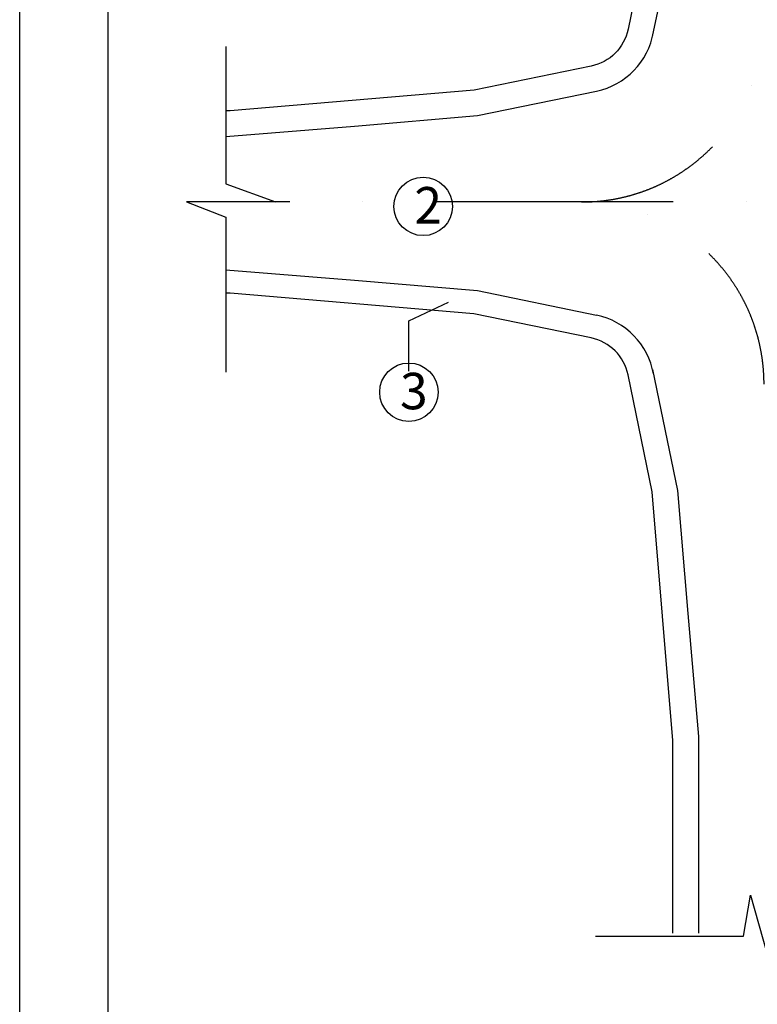
# Model space of a CAD drawing. Extents: x 0 to 118900, y 0 to 84100.
# Drawn here: x 60155 to 70263, y 24187 to 37688 of the extents above; entities that cross this region are included whole.
import ezdxf

# ---------------------------------------------------------------- set-up
doc = ezdxf.new("R2010")
doc.units = 0
doc.header["$LTSCALE"] = 100
doc.linetypes.add('DASHDOTX2', pattern=[2, 1, -0.5, 0, -0.5])
doc.layers.get('0').update_dxf_attribs({"linetype": 'CONTINUOUS'})
for name, color, linetype in [('CHUTHICH', 7, 'CONTINUOUS'), ('DUONGQH', 7, 'CONTINUOUS'), ('HTTNUOC', 3, 'CONTINUOUS'), ('LIENDAM', 7, 'CONTINUOUS'), ('TEXT', 6, 'CONTINUOUS')]:
    doc.layers.add(name, color=color, linetype=linetype)
doc.styles.add('XDT', font='isocp.shx', dxfattribs={"width": 0.8, "height": 250})

msp = doc.modelspace()

# ---------------------------------------------------------------- linework, layer by layer
at = {"ltscale": 1.37}
msp.add_lwpolyline([(61367, 68338), (113399, 68338), (113399, 15332), (61367, 15332)], close=True, dxfattribs=at)
at = {"layer": 'CHUTHICH'}
for p, q in [((68827, 37455), (69170, 39112)), ((66430, 36373), (68057, 36708)), ((64743, 36230), (66430, 36373)), ((62980, 36088), (64743, 36230)), ((62980, 34258), (64743, 34115)), ((64743, 34115), (66430, 33973)), ((66430, 33973), (68057, 33637)), ((68827, 32891), (69170, 31234)), ((69170, 31234), (69312, 29546)), ((69312, 29546), (69455, 27858)), ((69455, 27858), (69455, 25164))]:
    msp.add_line(p, q, dxfattribs=at)
for centre, start, end in [((67855, 37688), 281.6624, 350.0987), ((67855, 32658), 9.9013, 78.3376)]:
    msp.add_arc(centre, 1000, start, end, dxfattribs=at)
at = {"layer": 'DUONGQH', "color": 8, "linetype": 'DASHDOTX2', "ltscale": 20}
for p, q in [((67855, 35188), (62980, 35188)), ((77112, 35188), (67855, 35188))]:
    msp.add_line(p, q, dxfattribs=at)
at = {"layer": 'DUONGQH', "color": 6, "linetype": 'Continuous'}
for points in [[(69105, 60911), (69105, 42502), (68824, 39165), (68492, 37556, -0.299421), (67987, 37051), (66381, 36720), (63041, 36438), (62980, 36438)], [(69105, 27805), (68823, 31213), (68491, 32819, 0.299421), (67986, 33324), (66380, 33656), (63040, 33938), (62980, 33938)]]:
    msp.add_lwpolyline(points, format="xyb", dxfattribs=at)
at = {"layer": 'DUONGQH', "color": 8, "linetype": 'Continuous'}
msp.add_lwpolyline([(65488, 32867), (65488, 33560), (66029, 33816)], dxfattribs=at)
at = {"layer": 'DUONGQH', "color": 6, "linetype": 'Continuous'}
msp.add_lwpolyline([(69105, 25164), (69105, 27805)], dxfattribs=at)
at = {"layer": 'DUONGQH', "color": 8, "linetype": 'DASHDOTX2', "ltscale": 20}
for centre, start, end in [((67855, 37688), 270, 0), ((67855, 32688), 0, 90)]:
    msp.add_arc(centre, 2500, start, end, dxfattribs=at)
at = {"layer": 'HTTNUOC', "ltscale": 1.37}
for p, q in [((62980, 37319), (62980, 35439)), ((62980, 35439), (63660, 35188)), ((63660, 35188), (62439, 35189)), ((62439, 35189), (62980, 34979)), ((62980, 34979), (62980, 32856)), ((70075, 25122), (70171, 25683)), ((70171, 25683), (70457, 24663)), ((68044, 25123), (70075, 25122))]:
    msp.add_line(p, q, dxfattribs=at)
at = {"layer": 'LIENDAM', "ltscale": 1.37}
msp.add_lwpolyline([(60155, 72685), (114263, 72685), (114263, 14149), (60155, 14149)], close=True, dxfattribs=at)
at = {"layer": 'TEXT', "ltscale": 1.37}
for centre in [(65684, 35127), (65488, 32580)]:
    msp.add_circle(centre, 400, dxfattribs=at)

# ---------------------------------------------------------------- texts
at = {"layer": 'TEXT', "ltscale": 1.37, "char_height": 500, "width": 505.89, "attachment_point": 1, "style": 'XDT'}
for s, insert in [('{\\fShruti|b0|i0|c0|p2;2}', (65563, 35393)), ('{\\fShruti|b0|i0|c0|p2;3}', (65367, 32846))]:
    msp.add_mtext(s, dxfattribs=dict(at, insert=insert))

doc.saveas('drawing.dxf')
